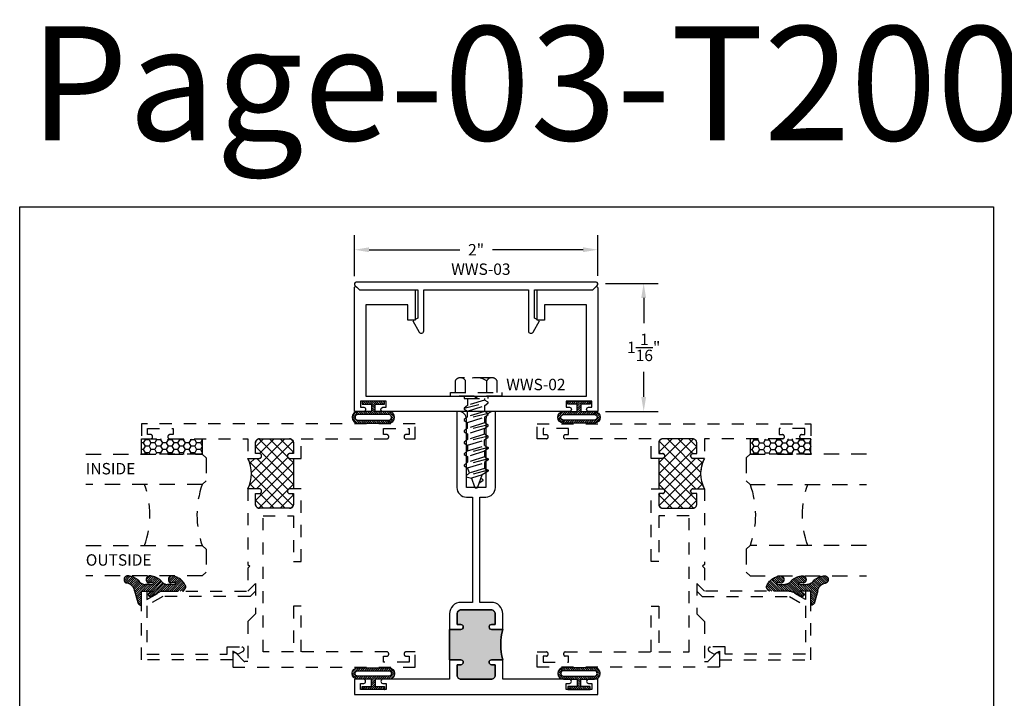
# Model space of a CAD drawing. Units: inches. Extents: x 0 to 50, y 0 to 10.9.
# Drawn here: x 28 to 36.1, y 5.3 to 10.9 of the extents above; entities that cross this region are included whole.
import ezdxf

# ---------------------------------------------------------------- set-up
doc = ezdxf.new("R2010")
doc.units = ezdxf.units.IN
doc.header["$MEASUREMENT"] = 0
doc.linetypes.add('HIDDEN', pattern=[0.375, 0.25, -0.125])
doc.linetypes.add('HIDDEN2', pattern=[0.1875, 0.125, -0.0625])
for name, color, linetype in [('Arcadia-Dim', 4, 'Continuous'), ('Arcadia-Hidden', 1, 'HIDDEN2'), ('Arcadia-Profile', 5, 'Continuous'), ('Arcadia-Shade', 8, 'Continuous'), ('Arcadia-Text', 3, 'Continuous')]:
    doc.layers.add(name, color=color, linetype=linetype)
doc.layers.add('Arcadia-Mview', color=6, linetype='Continuous', plot=False)
doc.styles.get("Standard").update_dxf_attribs({"font": 'ARIALN.TTF'})
doc.dimstyles.get("Standard").update_dxf_attribs({"dimscale": 0, "dimtxt": 0.09375, "dimasz": 0.12, "dimexe": 0.12, "dimexo": 0.0625, "dimgap": 0.09, "dimtad": 0, "dimtih": 1, "dimtoh": 1, "dimdec": 4, "dimzin": 0, "dimdsep": 46, "dimlunit": 4, "dimtxsty": 'Standard', "dimcen": 0.09, "dimadec": 0, "dimazin": 0, "dimtfac": 1, "dimtdec": 4, "dimtofl": 0, "dimtmove": 0, "dimatfit": 3, "dimfxl": 1, "dimtolj": 1, "dimtzin": 0, "dimarcsym": 0})

# ---------------------------------------------------------------- blocks, each defined once
blk = doc.blocks.new('*D15')
at = {"layer": 'Arcadia-Dim', "color": 0, "lineweight": -2}
for p, q in [((30.75000782625183, 8.759719350134944), (30.75000782625183, 9.095882198084945)), ((32.74851918104277, 8.762252601594284), (32.74851918104277, 9.095882198084945)), ((30.87000782625183, 8.975882198084946), (31.61437093884512, 8.975882198084946)), ((32.62851918104277, 8.975882198084946), (31.88415606844948, 8.975882198084946))]:
    blk.add_line(p, q, dxfattribs=at)
at = {"layer": 'Arcadia-Dim', "color": 0}
for points in [[(30.87000782625183, 8.995882198084946), (30.87000782625183, 8.955882198084947), (30.75000782625183, 8.975882198084946)], [(32.62851918104277, 8.995882198084946), (32.62851918104277, 8.955882198084947), (32.74851918104277, 8.975882198084946)]]:
    blk.add_solid(points, dxfattribs=at)
at = {"layer": 'Defpoints', "color": 0}
for p in [(32.74851918104277, 8.975882198084946), (30.75000782625183, 8.697219350134944), (32.74851918104277, 8.699752601594284)]:
    blk.add_point(p, dxfattribs=at)
at = {"layer": 'Arcadia-Dim', "color": 0, "lineweight": -3, "insert": (31.7492635036473, 8.975882198084946), "char_height": 0.09375, "attachment_point": 5}
blk.add_mtext('\\A1;2"', dxfattribs=at)
blk = doc.blocks.new('*D16')
at = {"layer": 'Arcadia-Dim', "color": 0, "lineweight": -2}
for p, q in [((32.81101918104275, 8.69975260159429), (33.24605812820396, 8.69975260159429)), ((33.12605812820397, 8.579752601594292), (33.12605812820397, 8.373940542017985)), ((33.12605812820397, 7.767012350108801), (33.12605812820397, 7.972824409685107)), ((32.81216098805504, 7.647012350108801), (33.24605812820396, 7.647012350108801))]:
    blk.add_line(p, q, dxfattribs=at)
at = {"layer": 'Arcadia-Dim', "color": 0}
for points in [[(33.10605812820397, 8.579752601594292), (33.14605812820397, 8.579752601594292), (33.12605812820397, 8.69975260159429)], [(33.10605812820397, 7.767012350108801), (33.14605812820397, 7.767012350108801), (33.12605812820397, 7.647012350108801)]]:
    blk.add_solid(points, dxfattribs=at)
at = {"layer": 'Defpoints', "color": 0}
for p in [(32.74851918104275, 8.69975260159429), (32.74966098805504, 7.647012350108801), (33.12605812820397, 7.647012350108801)]:
    blk.add_point(p, dxfattribs=at)
at = {"layer": 'Arcadia-Dim', "color": 0, "lineweight": -3, "insert": (33.12605812820397, 8.173382475851552), "char_height": 0.09375, "attachment_point": 5}
blk.add_mtext('\\A1;1{\\H1.000000x;\\S1/16;}"', dxfattribs=at)
blk = doc.blocks.new('*U8')
at = {"layer": 'Arcadia-Hidden'}
for p, q in [((0, 0.03125), (2.4e-15, 0.9878519699441882)), ((0.2500000000000006, 0.9878519699441882), (0.25, 0.03125)), ((0.75, 0.03125), (0.7500000000000006, 0.9878519699441882)), ((1, 0.9878519699441882), (1, 0.03125)), ((0.03125, 0), (0, 0.03125)), ((0.21875, 0), (0.03125, 0)), ((0.25, 0.03125), (0.21875, 0)), ((0.78125, 0), (0.75, 0.03125)), ((0.96875, 0), (0.78125, 0)), ((1, 0.03125), (0.96875, 0))]:
    blk.add_line(p, q, dxfattribs=at)
for centre, start, end in [((0.4999992499999316, 1.199154995603572), 250.1834820757386, 289.8165179242597), ((0.4999992499998971, -0.6625220109668888), 70.18348207574029, 109.8165179242613)]:
    blk.add_arc(centre, 0.7374409998105559, start, end, dxfattribs=at)
blk = doc.blocks.new('*U6')
at = {"layer": 'Arcadia-Shade'}
h = blk.add_hatch(dxfattribs=at)
h.set_pattern_fill('HONEY', color=256, scale=0.25)
h.set_pattern_definition([(0, (0, 0), (0.046875, 0.0270632938682637), [0.03125, -0.0625]), (120, (0, 0), (-0.046875, 0.0270632938682637), [0.03125, -0.0625]), (60, (0, 0), (0, 0.0541265877365274), [-0.0625, 0.03125])])
h.paths.add_polyline_path([(-0.5000000000000014, 0.125), (0, 0.125), (0, 0), (-0.5000000000000014, 0)])
at = {"lineweight": -3}
blk.add_lwpolyline([(-0.5000000000000014, 0.125), (0, 0.125), (0, 0), (-0.5000000000000014, 0)], close=True, dxfattribs=at)
blk = doc.blocks.new('Window-Gasket-E260')
at = {"layer": 'Arcadia-Shade', "lineweight": -3}
h = blk.add_hatch(dxfattribs=at)
h.set_pattern_fill('ANSI31', color=256, scale=0.1, style=0)
h.set_pattern_definition([(135, (123.9620461361176, -543.8713998305384), (0.0088388347648318, 0.0088388347648318), [])])
edge = h.paths.add_edge_path()
edge.add_ellipse((0.0039163804646023, 0.0712167572764884), major_axis=(0.089435424491799, 0.089435424491799), ratio=0.9999999999999941, start_angle=88.41641669307376, end_angle=129.2249959998301)
edge.add_ellipse((-0.0939999999999941, 0.0704774716300563), major_axis=(-0.021920310216782, 0.021920310216782), ratio=0.9999999999999944, start_angle=19.25355931287128, end_angle=199.2535593128713)
edge.add_ellipse((0.0089003114708817, 0.0846879502598768), major_axis=(0.0565140078525231, 0.0565140078525231), ratio=0.9999999999999889, start_angle=126.80476472946901, end_angle=155.2606034698108, ccw=False)
edge.add_ellipse((-0.0635919862817787, 0.088580717271725), major_axis=(0.007071067811849, 0.007071067811849), ratio=0.9999999999999909, start_angle=315.0000000000051, end_angle=446.4098895020658, ccw=False)
edge.add_line((-0.0535919862817878, 0.088580717271725), (-0.0535919862817878, 0.032505631326103))
edge.add_ellipse((-0.11359198628179, 0.032505631326103), major_axis=(0.0424264068711934, 0.0424264068711934), ratio=0.9999999999999896, start_angle=255.6401506698578, end_angle=315.00000000000085, ccw=False)
edge.add_ellipse((0.0039163804645455, -0.110990309407498), major_axis=(-0.0894354244917967, 0.0894354244917967), ratio=0.9999999999999971, start_angle=-1.583583306924487, end_angle=39.22499599983203)
edge.add_ellipse((-0.0939999999999941, -0.1117295950539301), major_axis=(-0.021920310216782, 0.021920310216782), ratio=0.9999999999999944, start_angle=19.25355931287128, end_angle=199.2535593128713)
edge.add_ellipse((0.0129563364267824, -0.1339614757125673), major_axis=(0.0562280606484618, 0.0562280606484618), ratio=0.9999999999999994, start_angle=56.49584510020247, end_angle=128.6710708810821, ccw=False)
edge.add_line((-0.0028914491701357, -0.0560381974173652), (0.0937011334588078, -0.0301562929071224))
edge.add_ellipse((0.0856207791276234, 0), major_axis=(0.0220759385759961, 0.0220759385759961), ratio=0.9999999999999886, start_angle=239.9999999999881, end_angle=315.00000000015)
edge.add_line((0.1168408708638822, 0), (-5.68e-14, 0))
edge.add_line((0, 0), (0, 0.094444712352356))
edge.add_line((0, 0.0944447123524697), (0.0147635084134379, 0.0649461502043778))
edge.add_ellipse((0.0286244547542083, 0.0718833085950337), major_axis=(-0.0109601551083904, 0.0109601551083904), ratio=0.9999999999999857, start_angle=71.587154199559, end_angle=251.587154199559)
edge.add_line((0.0424854010950071, 0.0788204669859169), (0.0063447238421759, 0.1510321651920776))
edge.add_ellipse((0.0600000000000023, 0.1778856815433301), major_axis=(0.0424264068711908, 0.0424264068711908), ratio=0.9999999999998898, start_angle=152.9815197749799, end_angle=161.5871541995442, ccw=False)
edge.add_line((0.0029306317558166, 0.1593630681149989), (2.84e-14, 0.1644390712143604))
edge.add_line((0, 0.1644390712144741), (0, 0.340823766994049))
edge.add_ellipse((-0.0099999999999909, 0.3408237669939353), major_axis=(-0.0070710678118675, 0.0070710678118675), ratio=0.9999999999999072, start_angle=225.0000000000051, end_angle=283.3691089052026)
edge.add_line((-0.0047555496051359, 0.3493382100207327), (-0.0282939422532422, 0.3638366255048595))
edge.add_ellipse((-0.0335383926480972, 0.3553221824781758), major_axis=(-0.0070710678118752, 0.0070710678118752), ratio=0.9999999999998824, start_angle=-76.6308910947616, end_angle=-30.09638454216519)
edge.add_ellipse((0.0098994645500738, 0.2383683281350386), major_axis=(-0.0952598567030983, 0.0952598567030984), ratio=0.9999999999999891, start_angle=-25.03004956452331, end_angle=33.09873595014978)
edge.add_ellipse((-0.0939999999999941, 0.2526845383140426), major_axis=(-0.021920310216782, 0.021920310216782), ratio=0.9999999999999944, start_angle=19.25355931287128, end_angle=199.2535593128713)
edge.add_ellipse((0.0089003114709953, 0.2668950169438631), major_axis=(-0.0565140078526148, 0.0565140078526148), ratio=0.9999999999999856, start_angle=36.804764729513124, end_angle=65.2606034698369, ccw=False)
edge.add_ellipse((-0.0635919862817787, 0.2707877839557113), major_axis=(-0.0070710678118653, 0.0070710678118653), ratio=0.9999999999999905, start_angle=224.9999999999898, end_angle=356.409889501993, ccw=False)
edge.add_line((-0.0535919862817878, 0.2707877839557113), (-0.0535919862817878, 0.2147126980100893))
edge.add_ellipse((-0.11359198628179, 0.2147126980100893), major_axis=(-0.0424264068711945, 0.0424264068711945), ratio=0.9999999999999857, start_angle=165.6401506698624, end_angle=225.0000000000017, ccw=False)
at = {"lineweight": -3}
blk.add_lwpolyline([(0.0424854010950071, 0.0788204669859169), (0.0063447238421759, 0.1510321651919639, -0.1165315726498103), (0, 0.1778856815433301), (0, 0.3408237669939353, 0.2603365611747245), (-0.0047555496051359, 0.3493382100207327), (-0.0282939422532422, 0.3638366255047458, 0.205882219026353), (-0.0361103303737309, 0.3649857809971309, 0.2592171881551533), (-0.1219224820083582, 0.2661506067265691, 0.9999999999999998), (-0.0660775179916868, 0.2392184699012887, -0.1248040142998426), (-0.0702063995610161, 0.2782877530871701, -0.6457529643032383), (-0.0535919862817878, 0.2707877839557113), (-0.0535919862817878, 0.2147126980100893, -0.2649576977510819), (-0.083013318352414, 0.1630895920625335, 0.1799670457333808), (-0.1219224820083582, 0.0839435400428101, 0.9999999999999998), (-0.0660775179916868, 0.0570114032173024, -0.1248040142999278), (-0.0702063995609592, 0.0960806864031838, -0.6457529643032759), (-0.0535919862817878, 0.088580717271725), (-0.0535919862817878, 0.032505631326103, -0.2649576977510819), (-0.083013318352414, -0.0191174746212255, 0.1799670457333852), (-0.1219224820083582, -0.0982635266411762, 0.9999999999999998), (-0.0660775179916868, -0.1251956634664566, -0.3257651905948838), (-0.0028914491701357, -0.0560381974173652), (0.0937011334588647, -0.0301562929071224, 0.3394542588633731), (0.1168408708638822, 0), (0, 0), (0, 0.0944447123524697), (0.0147635084134095, 0.0649461502043778, 0.9999999999999998)], format="xyb", close=True, dxfattribs=at)
blk = doc.blocks.new('*U7')
at = {"layer": 'Arcadia-Shade', "lineweight": -3}
h = blk.add_hatch(dxfattribs=at)
h.set_pattern_fill('ANSI31', color=256, scale=0.1, angle=180, style=0)
h.set_pattern_definition([(225, (-0.7829340641763523, -31.93102330691632), (0.0088388347648318, -0.0088388347648318), [])])
h.paths.add_polyline_path([(0.0859999999999985, 0.127600442399995), (0.0859999999999985, 0.014999999999997), (0.0249999999999928, 0.014999999999997), (0.0249999999999928, 0.0911431657713706), (0, 0.0911431657713706), (0, -0.0911431657713706), (0.0249999999999928, -0.0911431657713706), (0.0249999999999927, -0.0150000000000041), (0.0859999999999984, -0.0150000000000041), (0.0859999999999984, -0.1276004000000057, 1), (0.1799999999999996, -0.1276004000000057), (0.1799999999999997, 0.127600442399995, 1)])
h.paths.add_polyline_path([(0.1550000099999997, 0.127600442399995), (0.1550000099999996, -0.1276004000000057, -1), (0.1109999899999984, -0.1276004000000057), (0.1109999899999985, -9.9999937e-09), (0.1109999899999985, 0.127600442399995, -1)], flags=16)
blk.add_lwpolyline([(0.0249999999999927, -0.0150000000000041), (0.0859999999999984, -0.0150000000000041), (0.0859999999999984, -0.1276004000000057, 0.9999999999999998), (0.1799999999999996, -0.1276004000000057), (0.1799999999999997, 0.127600442399995, 0.9999999999999998), (0.0859999999999985, 0.127600442399995), (0.0859999999999985, 0.014999999999997), (0.0249999999999928, 0.014999999999997), (0.0249999999999928, 0.0911431657713706), (0, 0.0911431657713706), (0, -0.0911431657713706), (0.0249999999999928, -0.0911431657713706)], format="xyb", close=True)
blk.add_lwpolyline([(0.1109999899999985, -9.9999937e-09), (0.1109999899999984, -0.1276004000000057, 0.9999999999999998), (0.1550000099999996, -0.1276004000000057), (0.1550000099999997, 0.127600442399995, 0.9999999999999998), (0.1109999899999985, 0.127600442399995), (0.1109999899999985, 1.00000008e-08)], format="xyb")

msp = doc.modelspace()

# ---------------------------------------------------------------- hatches: boundary and pattern name
at = {"layer": 'Arcadia-Hidden', "linetype": 'HIDDEN', "ltscale": 0.25}
h = msp.add_hatch(dxfattribs=at)
h.set_pattern_fill('ANSI37', color=256, scale=0.5, angle=90, style=0)
h.set_pattern_definition([(135, (42.57827923787982, 28.39499505669703), (-0.0441941738241592, -0.0441941738241592), []), (225, (42.57827923787982, 28.39499505669703), (0.0441941738241592, -0.0441941738241592), [])])
h.paths.add_polyline_path([(29.96766098805506, 7.302012350108888), (29.93766098805508, 7.302012350108888), (29.93766098805508, 7.390012350108853, -0.4142135623731115), (29.96966098805507, 7.422012350108892), (30.21766098805506, 7.422012350108892, -0.414213562373079), (30.24966098805504, 7.390012350108853), (30.24966098805504, 7.302012350108888), (30.21966098805507, 7.302012350108888, 1), (30.21966098805507, 7.262012350108924), (30.24966098805504, 7.26201235010881), (30.24966098805504, 7.012012350108924), (30.21966098805507, 7.012012350108924, 1), (30.21966098805507, 6.972012350108847), (30.24966098805504, 6.972012350108847), (30.24966098805504, 6.884012350108881, -0.4142135623730951), (30.21766098805506, 6.852012350108842), (29.96966098805507, 6.852012350108842, -0.4142135623731275), (29.93766098805508, 6.884012350108881), (29.93766098805503, 6.972012350108847), (29.96766098805506, 6.972012350108847, 1), (29.96766098805506, 7.012012350108924), (29.87466098805504, 7.012012350108924, 0.233144716946185), (29.87466098805504, 7.262012350108924), (29.96766098805506, 7.262012350108924, 1)])
h = msp.add_hatch(dxfattribs=at)
h.set_pattern_fill('ANSI37', color=256, scale=0.5, angle=90, style=0)
h.set_pattern_definition([(45, (20.92104273823031, 28.39499505669703), (0.0441941738241592, -0.0441941738241592), []), (315, (20.92104273823031, 28.39499505669703), (-0.0441941738241592, -0.0441941738241592), [])])
h.paths.add_polyline_path([(33.53166098805508, 7.302012350108888), (33.56166098805505, 7.302012350108888), (33.56166098805505, 7.390012350108853, 0.4142135623731115), (33.52966098805507, 7.422012350108892), (33.28166098805508, 7.422012350108892, 0.414213562373079), (33.24966098805504, 7.390012350108853), (33.24966098805504, 7.302012350108888), (33.27966098805507, 7.302012350108888, -1), (33.27966098805507, 7.262012350108924), (33.24966098805504, 7.26201235010881), (33.24966098805504, 7.012012350108924), (33.27966098805507, 7.012012350108924, -1), (33.27966098805507, 6.972012350108847), (33.24966098805504, 6.972012350108847), (33.24966098805504, 6.884012350108881, 0.4142135623730951), (33.28166098805508, 6.852012350108842), (33.52966098805507, 6.852012350108842, 0.4142135623731275), (33.56166098805505, 6.884012350108881), (33.56166098805505, 6.972012350108847), (33.53166098805508, 6.972012350108847, -1), (33.53166098805508, 7.012012350108924), (33.62466098805504, 7.012012350108924, -0.233144716946185), (33.62466098805504, 7.262012350108924), (33.53166098805508, 7.262012350108924, -1)])
at = {"layer": 'Arcadia-Profile'}
h = msp.add_hatch(color=256, dxfattribs=at)
h.dxf.hatch_style = 1
h.paths.add_polyline_path([(31.96866098805504, 5.857012350108838), (31.87566098805508, 5.857012350108838, -1), (31.87566098805499, 5.897012350108801), (31.90566098805505, 5.897012350108915), (31.90566098805505, 5.985012350108909, 0.4142135623730951), (31.87366098805507, 6.017012350108919), (31.62566098805508, 6.017012350108919, 0.4142135623731896), (31.59366098805504, 5.985012350108884), (31.59366098805509, 5.897012350108915), (31.62366098805506, 5.897012350108915, -1), (31.62366098805506, 5.857012350108838), (31.53166098805508, 5.857012350108838), (31.53166098805508, 5.607012350108838), (31.62366098805506, 5.607012350108838, -1), (31.62366098805506, 5.567012350108874), (31.59366098805509, 5.567012350108874), (31.59366098805509, 5.47901235010888, 0.4142135623730951), (31.62566098805508, 5.447012350108869), (31.87366098805507, 5.447012350108869, 0.4142135623730951), (31.90566098805505, 5.47901235010888), (31.90566098805505, 5.567012350108874), (31.87566098805508, 5.567012350108874, -1), (31.87566098805508, 5.607012350108838), (31.96866098805504, 5.607012350108838, -0.132918892245784)])

# ---------------------------------------------------------------- linework, layer by layer
for points in [[(29.96766098805506, 7.302012350108888), (29.93766098805508, 7.302012350108888), (29.93766098805508, 7.390012350108853, -0.4142135623731115), (29.96966098805507, 7.422012350108892), (30.21766098805506, 7.422012350108892, -0.414213562373079), (30.24966098805504, 7.390012350108853), (30.24966098805504, 7.302012350108888), (30.21966098805507, 7.302012350108888, 1), (30.21966098805507, 7.262012350108924), (30.24966098805504, 7.26201235010881), (30.24966098805504, 7.012012350108924), (30.21966098805507, 7.012012350108924, 1), (30.21966098805507, 6.972012350108847), (30.24966098805504, 6.972012350108847), (30.24966098805504, 6.884012350108881, -0.4142135623730951), (30.21766098805506, 6.852012350108842), (29.96966098805507, 6.852012350108842, -0.4142135623731275), (29.93766098805508, 6.884012350108881), (29.93766098805503, 6.972012350108847), (29.96766098805506, 6.972012350108847, 1), (29.96766098805506, 7.012012350108924), (29.87466098805504, 7.012012350108924, 0.233144716946185), (29.87466098805504, 7.262012350108924), (29.96766098805506, 7.262012350108924, 1), (29.96766098805506, 7.302012350108888)], [(33.53166098805508, 7.302012350108888), (33.56166098805505, 7.302012350108888), (33.56166098805505, 7.390012350108853, 0.4142135623731115), (33.52966098805507, 7.422012350108892), (33.28166098805508, 7.422012350108892, 0.414213562373079), (33.24966098805504, 7.390012350108853), (33.24966098805504, 7.302012350108888), (33.27966098805507, 7.302012350108888, -1), (33.27966098805507, 7.262012350108924), (33.24966098805504, 7.26201235010881), (33.24966098805504, 7.012012350108924), (33.27966098805507, 7.012012350108924, -1), (33.27966098805507, 6.972012350108847), (33.24966098805504, 6.972012350108847), (33.24966098805504, 6.884012350108881, 0.4142135623730951), (33.28166098805508, 6.852012350108842), (33.52966098805507, 6.852012350108842, 0.4142135623731275), (33.56166098805505, 6.884012350108881), (33.56166098805505, 6.972012350108847), (33.53166098805508, 6.972012350108847, -1), (33.53166098805508, 7.012012350108924), (33.62466098805504, 7.012012350108924, -0.233144716946185), (33.62466098805504, 7.262012350108924), (33.53166098805508, 7.262012350108924, -1), (33.53166098805508, 7.302012350108888)], [(31.96866098805504, 5.857012350108838), (31.87566098805508, 5.857012350108838, -1), (31.87566098805499, 5.897012350108801), (31.90566098805505, 5.897012350108915), (31.90566098805505, 5.985012350108909, 0.4142135623730951), (31.87366098805507, 6.017012350108919), (31.62566098805508, 6.017012350108919, 0.4142135623731896), (31.59366098805504, 5.985012350108884), (31.59366098805509, 5.897012350108915), (31.62366098805506, 5.897012350108915, -1), (31.62366098805506, 5.857012350108838), (31.53166098805508, 5.857012350108838), (31.53166098805508, 5.607012350108838), (31.62366098805506, 5.607012350108838, -1), (31.62366098805506, 5.567012350108874), (31.59366098805509, 5.567012350108874), (31.59366098805509, 5.47901235010888, 0.4142135623730951), (31.62566098805508, 5.447012350108869), (31.87366098805507, 5.447012350108869, 0.4142135623730951), (31.90566098805505, 5.47901235010888), (31.90566098805505, 5.567012350108874), (31.87566098805508, 5.567012350108874, -1), (31.87566098805508, 5.607012350108838), (31.96866098805504, 5.607012350108838, -0.132918892245784), (31.96866098805504, 5.857012350108838)]]:
    msp.add_lwpolyline(points, format="xyb", close=True)
at = {"layer": 'Arcadia-Hidden', "lineweight": -3}
for points in [[(31.83666098805503, 7.80401235010884), (31.83666098805503, 7.900012350108844, 0.2759382935244114), (31.66266098805505, 7.900012350108844, 0.583724669994036), (31.57766098805507, 7.900012350108844), (31.57766098805507, 7.80401235010884)], [(31.92166098805507, 7.80401235010884), (31.92166098805507, 7.900012350108844, 0.5837246699940407), (31.83666098805509, 7.900012350108844)]]:
    msp.add_lwpolyline(points, format="xyb", dxfattribs=at)
for points in [[(31.87916098805505, 7.924820648583525), (31.62016098805504, 7.924820648583525)], [(31.66266098805505, 7.80401235010884), (31.66266098805505, 7.900012350108844)]]:
    msp.add_lwpolyline(points, dxfattribs=at)
msp.add_lwpolyline([(31.53966098805506, 7.80401235010884), (31.95966098805508, 7.80401235010884), (31.95966098805508, 7.772012350108801), (31.53966098805506, 7.772012350108801)], close=True, dxfattribs=at)
at = {"layer": 'Arcadia-Hidden'}
for points in [[(31.65125181843047, 7.772012350108801), (31.84807015767962, 7.772012350108801)], [(31.65125181843047, 7.752412350108833), (31.84766092287004, 7.752412350108833), (31.84766092287004, 7.772012350108801)], [(31.65166105324005, 7.770499344452267), (31.65166105324005, 7.752412350108833)], [(31.67966103461566, 7.752412350108833), (31.67966103461578, 7.697252474760083), (31.65166105324005, 7.673757700714808), (31.65166105324005, 7.666757705370904), (31.67966103461578, 7.650585839133944)], [(31.65166105324005, 7.673757700714808), (31.84766092287004, 7.723882875457369), (31.8196609414943, 7.740054741694215)], [(31.67966103461578, 7.603919203507806), (31.65166105324005, 7.580424429462531), (31.65166105324005, 7.573424434118513), (31.67966103461578, 7.557252567881667), (31.8196609414943, 7.600054834815799), (31.84766092287004, 7.623549608861075), (31.84766092287004, 7.630549604204978), (31.8196609414943, 7.646721470441938), (31.67966103461578, 7.603919203507806), (31.67966103461578, 7.650585839133944), (31.8196609414943, 7.693388106068076), (31.84766092287004, 7.716882880113351), (31.84766092287004, 7.723703696133887)], [(31.8196609414943, 7.752412350108833), (31.8196609414943, 7.740054741694215), (31.67966103461578, 7.697252474760083)], [(31.8196609414943, 7.693388106068076), (31.8196609414943, 7.646721470441938)], [(31.84766092287004, 7.630549604204978), (31.65166105324005, 7.580424429462531)], [(31.84766092287004, 7.537216332952701), (31.65166105324005, 7.48709115821014)], [(31.8196609414943, 7.506721563563409), (31.84766092287004, 7.530216337608684), (31.84766092287004, 7.537216332952701), (31.8196609414943, 7.553388199189547), (31.67966103461578, 7.510585932255415), (31.67966103461578, 7.557252567881667)], [(31.8196609414943, 7.600054834815799), (31.8196609414943, 7.553388199189547)], [(31.67966103461578, 7.510585932255415), (31.65166105324005, 7.48709115821014), (31.65166105324005, 7.480091162866236), (31.67966103461578, 7.463919296629277), (31.67966103461578, 7.417252661003138)], [(31.8196609414943, 7.46005492793727), (31.67966103461578, 7.417252661003138), (31.65166105324005, 7.393757886957749), (31.65166105324005, 7.386757891613846), (31.67966103461578, 7.370586025376886), (31.8196609414943, 7.413388292311018), (31.84766092287004, 7.436883066356407), (31.84766092287004, 7.443883061700311), (31.8196609414943, 7.46005492793727), (31.8196609414943, 7.506721563563409), (31.67966103461578, 7.463919296629277)], [(31.84766092287004, 7.443883061700311), (31.65166105324005, 7.393757886957749)], [(31.67966103461578, 7.370586025376886), (31.67966103461578, 7.323919389750748), (31.8196609414943, 7.366721656684879), (31.84766092287004, 7.35054979044792), (31.84766092287004, 7.343549795104016), (31.8196609414943, 7.320055021058741), (31.67966103461578, 7.277252754124609)], [(31.8196609414943, 7.366721656684879), (31.8196609414943, 7.413388292311018)], [(31.84766092287004, 7.35054979044792), (31.65166105324005, 7.300424615705472)], [(31.67966103461578, 7.323919389750748), (31.65166105324005, 7.300424615705472), (31.65166105324005, 7.293424620361569), (31.67966103461578, 7.277252754124609), (31.67966103461578, 7.230586118498471)], [(31.8196609414943, 7.320055021058741), (31.8196609414943, 7.273388385432602), (31.67966103461578, 7.230586118498471), (31.65166105324005, 7.207091344453082), (31.65166105324005, 7.200091349109178), (31.67966103461578, 7.183919482872219)], [(31.84766092287004, 7.257216519195643), (31.65166105324005, 7.207091344453082)], [(31.8196609414943, 7.273388385432489), (31.84766092287004, 7.257216519195643), (31.84766092287004, 7.250216523851739), (31.8196609414943, 7.22672174980635)], [(31.84766092287004, 7.163883247943252), (31.66694551276061, 7.11766693398595)], [(31.8196609414943, 7.180055114180212), (31.84766092287004, 7.163883247943252), (31.84766092287004, 7.156883252599349), (31.79896632827666, 7.127061500352446)]]:
    msp.add_lwpolyline(points, dxfattribs=at)
at = {"layer": 'Arcadia-Hidden', "ltscale": 0.25}
for points in [[(31.17216098805505, 7.422012350108892), (31.24966098805504, 7.422012350108892), (31.24966098805504, 7.547012350108892), (28.99966098805504, 7.547012350108892), (28.99966098805504, 7.422012350108892), (29.0771609880551, 7.422012350108829, 0.8571428571407937), (29.07716098805508, 7.45701235010886), (29.04966098805505, 7.45701235010886), (29.04966098805505, 7.507012350108928), (29.25966098805509, 7.507012350108928), (29.25966098805509, 7.45701235010886), (29.23216098805505, 7.457012350108932, 0.8571428571435452), (29.23216098805506, 7.422012350108892), (29.87466098805504, 7.422012350108892), (29.87466098805504, 7.262012350108924), (29.96766098805506, 7.262012350108906, 0.9999999999999998), (29.96766098805506, 7.302012350108888), (29.93766098805508, 7.302012350108888), (29.93766098805507, 7.390012350108853, -0.4142135623730951), (29.96966098805507, 7.422012350108892), (30.21766098805506, 7.42201235010885, -0.4142135623730951), (30.24966098805504, 7.390012350108853), (30.24966098805504, 7.302012350108888), (30.21966098805507, 7.302012350108902, 0.9999999999999998), (30.21966098805507, 7.262012350108924), (30.31216098805504, 7.26201235010881), (30.31216098805504, 7.422012350108892), (31.01716098805508, 7.422012350108933, 0.8571428571407933), (31.01716098805508, 7.45701235010886), (30.98966098805505, 7.45701235010886), (30.98966098805505, 7.507012350108928), (31.19966098805509, 7.507012350108928), (31.19966098805509, 7.45701235010886), (31.17216098805506, 7.457012350108827, 0.8571428571435451)], [(32.48216098805506, 7.45701235010886), (32.50966098805503, 7.45701235010886), (32.50966098805503, 7.507012350108928), (32.29966098805505, 7.507012350108928), (32.29966098805505, 7.45701235010886), (32.32716098805508, 7.457012350108819, -0.8571428571407937), (32.32716098805509, 7.422012350108892), (32.24966098805504, 7.422012350108892), (32.24966098805504, 7.547012350108892), (34.49966098805504, 7.547012350108892), (34.49966098805504, 7.422012350108892), (34.42216098805504, 7.42201235010882, -0.8571428571435452), (34.42216098805506, 7.45701235010886), (34.44966098805509, 7.45701235010886), (34.44966098805509, 7.507012350108928), (34.23966098805505, 7.507012350108928), (34.23966098805505, 7.45701235010886), (34.26716098805509, 7.457012350108923, -0.8571428571407937), (34.26716098805508, 7.422012350108892), (33.62466098805504, 7.422012350108892), (33.62466098805504, 7.262012350108924), (33.53166098805508, 7.262012350108906, -0.9999999999999998), (33.53166098805508, 7.302012350108888), (33.56166098805505, 7.302012350108888), (33.56166098805508, 7.390012350108853, 0.4142135623730951), (33.52966098805507, 7.422012350108892), (33.28166098805508, 7.42201235010885, 0.4142135623730951), (33.24966098805504, 7.390012350108853), (33.24966098805504, 7.302012350108888), (33.27966098805507, 7.302012350108902, -0.9999999999999998), (33.27966098805507, 7.262012350108924), (33.1871609880551, 7.26201235010881), (33.1871609880551, 7.422012350108892), (32.48216098805506, 7.422012350108925, -0.8571428571435449)], [(29.96766098805506, 7.012012350108924), (29.87466098805504, 7.012012350108924), (29.87466098805504, 6.391012350108829), (29.88966098805509, 6.376012350108843), (29.87466098805504, 6.361012350108857), (29.8746609880551, 6.172012350108892), (29.93666098805505, 6.234012350108904), (29.93666098805505, 5.983512350108916), (29.8746609880551, 5.921512350108904), (29.8746609880551, 5.592781902730556), (29.84966098805506, 5.592781902730555, -0.1989123673807027), (29.8425899202432, 5.595710834918739), (29.77697469655407, 5.6613260586078, 0.6681786379202072), (29.7496609880551, 5.650012350108844), (29.7496609880551, 5.547012350108892), (31.24966098805504, 5.547012350108892), (31.24966098805504, 5.672012350108892), (31.17216098805506, 5.672012350108859, 0.8571428571435451), (31.17216098805505, 5.637012350108924), (31.19966098805509, 5.637012350108924), (31.19966098805509, 5.587012350108856), (30.98966098805505, 5.587012350108856), (30.98966098805505, 5.637012350108924), (31.01716098805507, 5.63701235010885, 0.8571428571412191), (31.01716098805508, 5.672012350108892), (30.3121609880551, 5.672012350108892), (30.3121609880551, 6.047012350108892), (30.2496609880551, 6.047012350108892), (30.2496609880551, 5.672012350108892), (29.9996609880551, 5.672012350108892), (29.99966098805504, 6.79001235010883), (30.24966098805504, 6.79001235010883), (30.24966098805504, 6.415487724085259), (30.31216098805504, 6.415487724085259), (30.31216098805504, 7.01201235010881), (30.21966098805507, 7.012012350108832, 0.9999999999999998), (30.21966098805507, 6.972012350108847), (30.24966098805504, 6.972012350108847), (30.24966098805506, 6.884012350108881, -0.4142135623730951), (30.21766098805506, 6.852012350108842), (29.96966098805507, 6.852012350108883, -0.4142135623730951), (29.93766098805508, 6.884012350108881), (29.93766098805508, 6.972012350108847), (29.96766098805506, 6.972012350108832, 0.9999999999999998)], [(33.53166098805508, 7.012012350108924), (33.62466098805504, 7.012012350108924), (33.62466098805504, 6.391012350108829), (33.60966098805505, 6.376012350108843), (33.62466098805504, 6.361012350108857), (33.62466098805504, 6.172012350108892), (33.56266098805509, 6.234012350108904), (33.56266098805509, 5.983512350108916), (33.62466098805504, 5.921512350108904), (33.62466098805504, 5.592781902730556), (33.64966098805508, 5.592781902730555, 0.1989123673807027), (33.65673205586694, 5.595710834918739), (33.72234727955607, 5.6613260586078, -0.6681786379202072), (33.74966098805504, 5.650012350108844), (33.74966098805504, 5.547012350108892), (32.24966098805504, 5.547012350108892), (32.24966098805504, 5.672012350108892), (32.32716098805508, 5.672012350108851, -0.8571428571407937), (32.32716098805509, 5.637012350108924), (32.29966098805505, 5.637012350108924), (32.29966098805505, 5.587012350108856), (32.50966098805503, 5.587012350108856), (32.50966098805503, 5.637012350108924), (32.48216098805507, 5.637012350108841, -0.8571428571439708), (32.48216098805506, 5.672012350108892), (33.18716098805504, 5.672012350108892), (33.18716098805504, 6.047012350108892), (33.24966098805504, 6.047012350108892), (33.24966098805504, 5.672012350108892), (33.49966098805504, 5.672012350108892), (33.49966098805504, 6.79001235010883), (33.24966098805504, 6.79001235010883), (33.24966098805504, 6.415487724085259), (33.18716098805504, 6.415487724085259), (33.1871609880551, 7.01201235010881), (33.27966098805507, 7.012012350108832, -0.9999999999999998), (33.27966098805507, 6.972012350108847), (33.24966098805504, 6.972012350108847), (33.24966098805508, 6.884012350108881, 0.4142135623730951), (33.28166098805508, 6.852012350108842), (33.52966098805507, 6.852012350108883, 0.4142135623730951), (33.56166098805505, 6.884012350108881), (33.56166098805505, 6.972012350108847), (33.53166098805508, 6.972012350108832, -0.9999999999999998)], [(29.83379238526323, 5.675684332651193), (29.79366098805508, 5.652514459670149), (29.74966098805504, 5.677917871514458), (29.74966098805504, 5.607514459670077), (28.99966098805498, 5.607514459670077), (28.99966098805504, 6.172014350108887), (29.04466098805506, 6.172014350108887), (29.04466098805506, 6.103056170191556), (29.1641000592694, 6.172014350108887), (29.87466298805504, 6.172014350108887), (29.93666098805505, 6.234012350108904), (29.93666098805505, 6.170372739802068), (29.8933025983618, 6.127014350108814), (29.17615777292878, 6.127014350108814), (29.04466098805506, 6.051094645964488), (29.044660988055, 5.652514459670149), (29.70466098805508, 5.652514459670149), (29.70466098805508, 5.712514459670095), (29.82392378247136, 5.712514459670066, -0.7673269879782719)], [(33.66552959084692, 5.675684332651193), (33.70566098805506, 5.652514459670149), (33.7496609880551, 5.677917871514458), (33.7496609880551, 5.607514459670077), (34.4996609880551, 5.607514459670077), (34.4996609880551, 6.172014350108887), (34.45466098805508, 6.172014350108887), (34.45466098805508, 6.103056170191556), (34.33522191684074, 6.172014350108887), (33.6246589880551, 6.172014350108887), (33.56266098805509, 6.234012350108904), (33.56266098805509, 6.170372739802068), (33.60601937774828, 6.127014350108814), (34.32316420318136, 6.127014350108814), (34.45466098805508, 6.051094645964488), (34.45466098805514, 5.652514459670149), (33.79466098805506, 5.652514459670149), (33.79466098805506, 5.712514459670095), (33.67539819363879, 5.712514459670066, 0.7673269879782718)]]:
    msp.add_lwpolyline(points, format="xyb", close=True, dxfattribs=at)
for points in [[(29.87466098805509, 7.012012350108924, 0.2331447169461843), (29.87466098805509, 7.262012350108923)], [(33.62466098805505, 7.262012350108924, 0.2331447169461841), (33.62466098805505, 7.012012350108925)]]:
    msp.add_lwpolyline(points, format="xyb", dxfattribs=at)
for points in [[(30.24966098805504, 7.262012350108924), (30.24966098805504, 7.012012350108924)], [(33.2496609880551, 7.262012350108924), (33.2496609880551, 7.012012350108924)]]:
    msp.add_lwpolyline(points, dxfattribs=at)
at = {"layer": 'Arcadia-Hidden'}
for points in [[(31.69494549413633, 7.141925775471057), (31.67966103461578, 7.183919482872219), (31.8196609414943, 7.22672174980635), (31.8196609414943, 7.180055114180212), (31.69494549413633, 7.141925775471057), (31.66694551276061, 7.118431001425668), (31.66694551276061, 7.110666938642046), (31.71022995365689, 7.099932068069782), (31.73650530001407, 7.027741146971655, 0.7002075381216784), (31.76281667589382, 7.027741146993938), (31.79896632827666, 7.127061500352446), (31.71022995365689, 7.099932068069782)], [(31.7748592941179, 7.060827968351126), (31.80480202095663, 7.079165621407631, 0.5686931421478649), (31.80469877405704, 7.087186343404758), (31.78796969778711, 7.096848506392396)]]:
    msp.add_lwpolyline(points, format="xyb", dxfattribs=at)
at = {"layer": 'Arcadia-Mview', "lineweight": -3}
msp.add_lwpolyline([(28, 9.329581396465997), (36, 9.329581396465997), (36, 0), (28, 0)], close=True, dxfattribs=at)
at = {"layer": 'Arcadia-Profile', "ltscale": 0.25}
for points in [[(32.21698149613076, 8.299221788195204), (32.26966098805508, 8.390465344725094), (32.22966098805506, 8.413559355492616), (32.22966098805506, 8.647012350108803), (32.70887419149068, 8.647012350108803), (32.74526758977288, 8.68340574839106, 0.6681786379188143), (32.73466098805505, 8.709012350108814), (30.76466098805509, 8.709012350108814, 0.6681786379188144), (30.75405438633726, 8.68340574839106), (30.79044778461946, 8.647012350108803), (31.26966098805508, 8.647012350108803), (31.26966098805508, 8.413559355492616), (31.22966098805506, 8.390465344725094), (31.28234047997938, 8.299221788195204, 0.7673269879792146), (31.31966098805509, 8.309221788195195), (31.31966098805509, 8.647012350108803), (32.17966098805505, 8.647012350108803), (32.17966098805505, 8.309221788195195, 0.7673269879789323)], [(30.9875776547222, 7.647012350108915, -1.000000000012688), (30.98216098805506, 7.682012350108883), (31.00966098805509, 7.682012350108883), (31.00966098805509, 7.732012350108838), (30.79966098805505, 7.732012350108838), (30.79966098805505, 7.682012350108883), (30.82716098805509, 7.682012350108883, -0.8571428571425956), (30.82716098805509, 7.647012350108801), (30.74966098805504, 7.647012350108801), (30.7496609880551, 8.663657011049558, -0.6681786379207525), (30.76673205586696, 8.670728078861366), (30.79044778461946, 8.647012350108803), (31.24966098805504, 8.647012350108803), (31.24966098805504, 8.397012350108803), (31.18766098805509, 8.397012350108803), (31.18766098805509, 8.522012350108803), (30.84366098805509, 8.522012350108803), (30.84366098805509, 7.772012350108801), (31.73466098805505, 7.772012350108801), (31.74966098805504, 7.757012350108815), (31.76466098805509, 7.772012350108801), (32.65566098805505, 7.772012350108915), (32.65566098805505, 8.522012350108803), (32.31166098805505, 8.522012350108803), (32.31166098805505, 8.397012350108803), (32.24966098805504, 8.397012350108803), (32.24966098805504, 8.647012350108803), (32.70887419149068, 8.647012350108803), (32.73258992024319, 8.670728078861366, -0.6681786379207529), (32.74966098805504, 8.663657011049558), (32.74966098805504, 7.647012350108801), (32.67216098805505, 7.647012350108801, -0.8571428571439708), (32.67216098805505, 7.682012350108883), (32.69966098805509, 7.682012350108883), (32.69966098805509, 7.732012350108838), (32.48966098805505, 7.732012350108838), (32.48966098805505, 7.682012350108883), (32.51716098805508, 7.682012350108883, -0.8571428571425956), (32.51716098805508, 7.647012350108801)], [(31.62566098805508, 6.079012350108931, 0.4142135623730951), (31.53166098805508, 5.98501235010888), (31.53166098805508, 5.857012350108838), (31.62366098805506, 5.857012350108838, 0.9999999999999998), (31.62366098805506, 5.897012350108915), (31.59366098805509, 5.897012350108915), (31.59366098805504, 5.98501235010888, -0.4142135623730951), (31.62566098805508, 6.017012350108919), (31.87366098805507, 6.017012350108919, -0.4142135623730951), (31.90566098805505, 5.98501235010888), (31.90566098805505, 5.897012350108915), (31.87566098805508, 5.897012350108801, 0.9999999999999998), (31.87566098805508, 5.857012350108838), (31.96866098805509, 5.857012350108838), (31.96866098805509, 5.98501235010888, 0.4142135623731837), (31.87466098805504, 6.079012350108818), (31.78066098805505, 6.079012350108818), (31.78066098805505, 6.944012350108827), (31.82966098805508, 6.944012350108827, 0.4142135623730951), (31.90766098805506, 7.022012350108801), (31.90766098805506, 7.647012350108801), (31.8916609880551, 7.647012350108801, 0.4142135623730951), (31.82966098805508, 7.585012350108789), (31.82966098805508, 7.022012350108801), (31.66966098805506, 7.022012350108801), (31.66966098805506, 7.585012350108789, 0.4142135623730951), (31.60766098805505, 7.647012350108801), (31.59166098805509, 7.647012350108801), (31.59166098805509, 7.022012350108801, 0.4142135623730951), (31.66966098805506, 6.944012350108827), (31.71866098805509, 6.944012350108827), (31.71866098805504, 6.079012350108818)], [(30.98216098805506, 5.412012350108901), (31.00966098805509, 5.412012350108901), (31.00966098805509, 5.362012350108833), (30.79966098805505, 5.362012350108833), (30.79966098805505, 5.412012350108901), (30.82716098805509, 5.412012350108788, 0.8571428571421694), (30.82716098805509, 5.447012350108869), (30.74966098805504, 5.447012350108869), (30.74966098805504, 5.322012350108869), (32.74966098805504, 5.322012350108869), (32.74966098805504, 5.447012350108869), (32.67216098805505, 5.447012350108869, 0.8571428571421694), (32.67216098805505, 5.412012350108901), (32.69966098805509, 5.412012350108901), (32.69966098805509, 5.362012350108833), (32.48966098805505, 5.362012350108833), (32.48966098805505, 5.412012350108901), (32.51716098805508, 5.412012350108788, 0.8571428571421694), (32.51716098805508, 5.447012350108869), (31.96866098805509, 5.447012350108869), (31.96866098805509, 5.607012350108838), (31.87566098805508, 5.607012350108838, 0.9999999999999998), (31.87566098805508, 5.567012350108874), (31.90566098805505, 5.567012350108874), (31.90566098805505, 5.479012350108908, -0.4142135623730951), (31.87366098805507, 5.447012350108869), (31.62566098805508, 5.447012350108869, -0.4142135623730951), (31.59366098805509, 5.479012350108908), (31.59366098805509, 5.567012350108874), (31.62366098805506, 5.567012350108874, 0.9999999999999998), (31.62366098805506, 5.607012350108838), (31.53166098805508, 5.607012350108838), (31.53166098805508, 5.447012350108869), (30.98216098805506, 5.447012350108869, 0.8571428571435451)]]:
    msp.add_lwpolyline(points, format="xyb", close=True, dxfattribs=at)
at = {"layer": 'Arcadia-Profile'}
msp.add_lwpolyline([(31.53166098805508, 5.607012350108838), (31.53166098805508, 5.857012350108838)], dxfattribs=at)
at = {"layer": 'Arcadia-Profile', "ltscale": 0.25}
msp.add_lwpolyline([(31.96866098805504, 5.857012350108838, 0.132918892245784), (31.96866098805504, 5.607012350108838)], format="xyb", dxfattribs=at)

# ---------------------------------------------------------------- block references
at = {"lineweight": -3, "rotation": 89.99999999999999}
msp.add_blockref('*U8', (29.53091098805504, 6.297012350108892), dxfattribs=at)
at = {"lineweight": -3, "xscale": -1, "rotation": 270}
msp.add_blockref('*U8', (33.96841098805504, 6.297012350108892), dxfattribs=at)
at = {"layer": 'Arcadia-Hidden', "rotation": 180}
msp.add_blockref('*U6', (28.99966098805504, 7.422012350108892), dxfattribs=at)
at = {"layer": 'Arcadia-Hidden', "xscale": -1, "rotation": 180}
msp.add_blockref('*U6', (34.49966098805504, 7.422012350108892), dxfattribs=at)
at = {"layer": 'Arcadia-Hidden', "lineweight": -3, "rotation": 270}
msp.add_blockref('Window-Gasket-E260', (28.99966098805504, 6.172014350108896), dxfattribs=at)
at = {"layer": 'Arcadia-Hidden', "lineweight": -3, "xscale": -1, "rotation": 90}
msp.add_blockref('Window-Gasket-E260', (34.49966098805507, 6.172014350108896), dxfattribs=at)
at = {"layer": 'Arcadia-Profile'}
for p, rotation in [((30.90466098805507, 7.732012350108838), 270), ((32.59466098805507, 5.362012350108833), 90)]:
    msp.add_blockref('*U7', p, dxfattribs=dict(at, rotation=rotation))
at = {"layer": 'Arcadia-Profile', "xscale": -1}
for p, rotation in [((32.59466098805507, 7.732012350108838), 90), ((30.90466098805507, 5.362012350108833), 270)]:
    msp.add_blockref('*U7', p, dxfattribs=dict(at, rotation=rotation))

# ---------------------------------------------------------------- texts
at = {"layer": 'Arcadia-Text', "lineweight": -3}
for s, p in [('WWS-03', (31.54496378244818, 8.769287704726139)), ('WWS-02', (31.9969559027133, 7.821770093121528)), ('INSIDE', (28.54305901811085, 7.130256687427922)), ('OUTSIDE', (28.54305901811085, 6.380256687427926))]:
    msp.add_text(s, height=0.09375, dxfattribs=at).set_placement(p)
at = {"layer": 'Defpoints', "lineweight": -3}
msp.add_text('Page-03-T200-Series', height=0.9375, dxfattribs=at).set_placement((28.08077067341191, 9.87458340654031))

# ---------------------------------------------------------------- dimensions: what is measured, and where the dimension line sits
at = {"layer": 'Arcadia-Dim', "lineweight": -3}
dim = msp.add_linear_dim(base=(32.74851918104277, 8.975882198084946), p1=(30.75000782625183, 8.697219350134944), p2=(32.74851918104277, 8.699752601594284), dimstyle='Standard', override={"dimscale": 1}, dxfattribs=at)
dim.commit()
dim.dimension.update_dxf_attribs({"geometry": '*D15', "text_midpoint": (31.7492635036473, 8.975882198084946)})
dim = msp.add_linear_dim(base=(33.12605812820397, 7.647012350108801), p1=(32.74851918104275, 8.69975260159429), p2=(32.74966098805504, 7.647012350108801), angle=90, dimstyle='Standard', override={"dimscale": 1}, dxfattribs=at)
dim.commit()
dim.dimension.update_dxf_attribs({"geometry": '*D16', "text_midpoint": (33.12605812820397, 8.173382475851552)})

doc.saveas('drawing.dxf')
